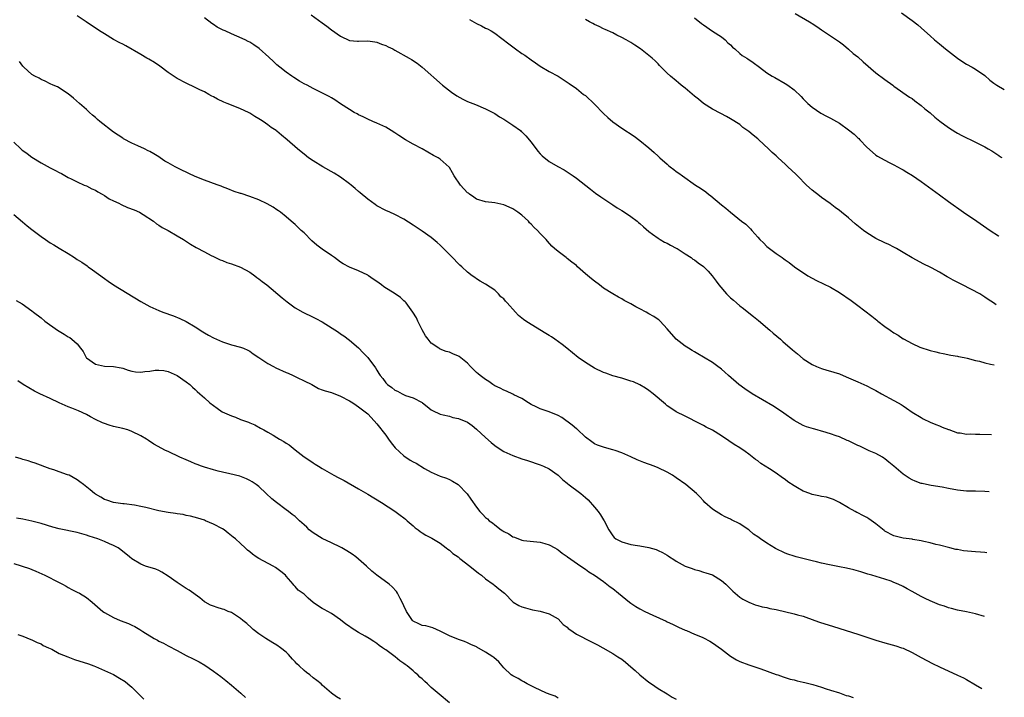
# Model space of a CAD drawing. Units: inches. Extents: x 2619000 to 2622000, y 1536000 to 1539000.
# Drawn here: x 2621750 to 2621967, y 1536160 to 1536309 of the extents above; entities that cross this region are included whole.
import ezdxf

# ---------------------------------------------------------------- set-up
doc = ezdxf.new("R2010")
doc.units = ezdxf.units.IN
doc.header["$MEASUREMENT"] = 0
doc.layers.add('LD26191536_10ft', color=133, linetype='Continuous')

msp = doc.modelspace()

# ---------------------------------------------------------------- linework, layer by layer
at = {"layer": 'LD26191536_10ft'}
for points, elevation in [([(2621963.5, 1536191.91), (2621963, 1536191.96), (2621962.08, 1536192.08), (2621961, 1536192.12), (2621958.35, 1536192.35), (2621957, 1536192.61), (2621956.65, 1536192.65), (2621955.28, 1536193), (2621953, 1536193.62), (2621952.24, 1536193.76), (2621951, 1536194.1), (2621949.62, 1536194.38), (2621949, 1536194.56), (2621947.14, 1536194.86), (2621947, 1536194.9), (2621945, 1536195.13), (2621943.53, 1536195.53), (2621943, 1536195.64), (2621941, 1536196.71), (2621940.83, 1536196.83), (2621939, 1536198.27), (2621937.43, 1536199.43), (2621937, 1536199.67), (2621936.12, 1536200.12), (2621935, 1536200.72), (2621934.8, 1536200.8), (2621934.42, 1536201), (2621933, 1536201.86), (2621931, 1536203.01), (2621929.67, 1536203.67), (2621928.15, 1536204.15), (2621927, 1536204.3), (2621926.47, 1536204.47), (2621925, 1536204.78), (2621924.47, 1536205), (2621923, 1536205.54), (2621921.75, 1536206.25), (2621921, 1536206.65), (2621919.59, 1536207.59), (2621919, 1536208.05), (2621918.41, 1536208.41), (2621917, 1536209.49), (2621915.59, 1536210.41), (2621914.63, 1536211), (2621913.64, 1536211.64), (2621913, 1536212.16), (2621912.51, 1536212.51), (2621911, 1536213.69), (2621910.22, 1536214.22), (2621909, 1536215.06), (2621907.81, 1536215.81), (2621906.63, 1536216.63), (2621905, 1536217.72), (2621903, 1536218.93), (2621901.61, 1536219.61), (2621901, 1536219.98), (2621900.32, 1536220.32), (2621897, 1536222.07), (2621895.03, 1536223.03), (2621893.79, 1536223.79), (2621893, 1536224.35), (2621892.66, 1536224.66), (2621889.9, 1536227), (2621889, 1536227.7), (2621888.21, 1536228.21), (2621887, 1536228.93), (2621885.58, 1536229.58), (2621885, 1536229.79), (2621883.89, 1536230.11), (2621883, 1536230.41), (2621881.04, 1536230.96), (2621879.49, 1536231.49), (2621879, 1536231.64), (2621877, 1536232.6), (2621875, 1536233.85), (2621873.42, 1536235), (2621870.86, 1536237), (2621869.84, 1536237.84), (2621868.22, 1536239), (2621867.53, 1536239.53), (2621867, 1536239.84), (2621866.3, 1536240.3), (2621863, 1536242.22), (2621861.85, 1536243), (2621861.36, 1536243.36), (2621861, 1536243.66), (2621860.23, 1536244.23), (2621859.6, 1536245), (2621857.77, 1536247), (2621857.39, 1536247.39), (2621857, 1536247.9), (2621856.38, 1536248.38), (2621855.83, 1536249), (2621855, 1536249.8), (2621853, 1536251.18), (2621851.79, 1536251.79), (2621851, 1536252.34), (2621850.59, 1536252.59), (2621850.05, 1536253), (2621849, 1536253.76), (2621847.76, 1536255), (2621847.34, 1536255.34), (2621847, 1536255.65), (2621845.72, 1536257), (2621845, 1536257.68), (2621843, 1536259.74), (2621842.34, 1536260.34), (2621841, 1536261.46), (2621839, 1536262.83), (2621837.7, 1536263.7), (2621837, 1536264.19), (2621835, 1536265.45), (2621833, 1536266.51), (2621831.87, 1536267), (2621831, 1536267.41), (2621829, 1536268.45), (2621828.68, 1536268.68), (2621827, 1536269.86), (2621825.32, 1536271.32), (2621825, 1536271.55), (2621824.25, 1536272.25), (2621823.34, 1536273), (2621823, 1536273.27), (2621821, 1536274.72), (2621819.62, 1536275.62), (2621817.14, 1536277), (2621815, 1536278.32), (2621813.97, 1536279), (2621813, 1536279.78), (2621812.35, 1536280.35), (2621811.54, 1536281), (2621809.28, 1536283), (2621808.01, 1536284.01), (2621807, 1536284.86), (2621806.81, 1536285), (2621805.71, 1536285.71), (2621805, 1536286.26), (2621803.96, 1536287), (2621803.35, 1536287.35), (2621803, 1536287.61), (2621802.11, 1536288.11), (2621801, 1536288.86), (2621800.75, 1536289), (2621799, 1536289.78), (2621797, 1536290.58), (2621796.04, 1536291), (2621795.29, 1536291.29), (2621793.92, 1536291.92), (2621793, 1536292.45), (2621792.63, 1536292.63), (2621792, 1536293), (2621791, 1536293.54), (2621790.02, 1536294.02), (2621789, 1536294.54), (2621787, 1536295.47), (2621785, 1536296.49), (2621783, 1536297.82), (2621781.18, 1536299.18), (2621779.99, 1536299.99), (2621778.76, 1536300.76), (2621778.32, 1536301), (2621777, 1536301.8), (2621773.67, 1536303.67), (2621773, 1536304.04), (2621772.39, 1536304.39), (2621771, 1536305.1), (2621769, 1536306.31), (2621767.88, 1536307), (2621764.96, 1536309), (2621763, 1536310.28)], 8860), ([(2621964, 1536205.39), (2621963, 1536205.44), (2621961, 1536205.48), (2621960.52, 1536205.48), (2621959, 1536205.52), (2621957.66, 1536205.66), (2621957, 1536205.71), (2621955, 1536206.08), (2621953.64, 1536206.36), (2621951.21, 1536206.79), (2621950.83, 1536206.83), (2621949.18, 1536207.18), (2621949, 1536207.23), (2621947.7, 1536207.7), (2621947, 1536208.03), (2621946.36, 1536208.36), (2621945, 1536209.29), (2621943, 1536211.01), (2621941.9, 1536211.9), (2621941, 1536212.66), (2621940.8, 1536212.8), (2621940.48, 1536213), (2621939, 1536213.81), (2621937.57, 1536214.43), (2621935.44, 1536215.44), (2621935, 1536215.6), (2621933, 1536216.57), (2621932.69, 1536216.69), (2621931, 1536217.47), (2621930.26, 1536217.74), (2621929, 1536218.16), (2621927.35, 1536218.65), (2621927, 1536218.73), (2621926.1, 1536219), (2621925.23, 1536219.23), (2621923.72, 1536219.72), (2621923, 1536220.01), (2621922.34, 1536220.34), (2621921, 1536221.12), (2621918.74, 1536222.74), (2621917.54, 1536223.54), (2621916.3, 1536224.3), (2621911.76, 1536227), (2621910.1, 1536228.1), (2621908.82, 1536229), (2621906.5, 1536231), (2621905.73, 1536231.73), (2621905, 1536232.38), (2621904.66, 1536232.66), (2621904.2, 1536233), (2621903, 1536233.84), (2621901, 1536235.03), (2621899.8, 1536235.8), (2621899, 1536236.21), (2621898.54, 1536236.54), (2621897.74, 1536237), (2621897, 1536237.49), (2621895, 1536239), (2621893, 1536241.29), (2621891.45, 1536243), (2621891.21, 1536243.21), (2621891, 1536243.35), (2621890.04, 1536244.04), (2621889, 1536244.64), (2621888.35, 1536245), (2621887, 1536245.71), (2621886.12, 1536246.12), (2621885, 1536246.79), (2621883.54, 1536247.54), (2621883, 1536247.9), (2621882.27, 1536248.27), (2621881, 1536248.98), (2621879, 1536250.26), (2621878.07, 1536251), (2621877, 1536251.78), (2621876.33, 1536252.33), (2621875, 1536253.46), (2621873.24, 1536255), (2621873, 1536255.23), (2621872.01, 1536256.01), (2621871, 1536256.83), (2621870.73, 1536257), (2621869, 1536258.34), (2621868.19, 1536259), (2621867.56, 1536259.56), (2621866.63, 1536260.63), (2621866.34, 1536261), (2621865, 1536262.35), (2621864.42, 1536263), (2621863.67, 1536263.67), (2621863, 1536264.4), (2621862.69, 1536264.69), (2621862.41, 1536265), (2621861, 1536266.34), (2621860.13, 1536267), (2621859.45, 1536267.45), (2621859, 1536267.79), (2621858.15, 1536268.15), (2621857, 1536268.67), (2621855, 1536269.08), (2621853, 1536269.31), (2621851, 1536269.9), (2621850.36, 1536270.36), (2621849.45, 1536271), (2621849.2, 1536271.2), (2621849, 1536271.32), (2621847.43, 1536273), (2621846.03, 1536275), (2621845.7, 1536275.7), (2621845, 1536276.88), (2621844.95, 1536276.95), (2621843, 1536278.69), (2621842.57, 1536279), (2621841.53, 1536279.53), (2621839.03, 1536281), (2621837, 1536282.05), (2621835.32, 1536283), (2621833.89, 1536283.89), (2621833, 1536284.5), (2621832.15, 1536285), (2621831, 1536285.73), (2621829, 1536286.65), (2621828.14, 1536287), (2621827, 1536287.49), (2621826.01, 1536288.01), (2621825, 1536288.46), (2621824.67, 1536288.67), (2621824.05, 1536289), (2621823, 1536289.63), (2621821, 1536290.93), (2621819.79, 1536291.79), (2621819, 1536292.22), (2621818.54, 1536292.54), (2621817.64, 1536293), (2621815, 1536294.3), (2621813.65, 1536295), (2621813, 1536295.34), (2621811.94, 1536295.94), (2621810.7, 1536296.7), (2621810.26, 1536297), (2621809, 1536297.91), (2621807.64, 1536299), (2621807, 1536299.54), (2621806.23, 1536300.23), (2621805.21, 1536301.21), (2621803.1, 1536303.1), (2621801.91, 1536303.91), (2621801, 1536304.48), (2621800.65, 1536304.65), (2621800.03, 1536305), (2621798.15, 1536305.85), (2621797, 1536306.33), (2621795.58, 1536307), (2621795.17, 1536307.17), (2621793.83, 1536307.83), (2621793, 1536308.41), (2621792.63, 1536308.63), (2621791, 1536309.85)], 8870), ([(2621814.56, 1536310.56), (2621817, 1536308.73), (2621818.02, 1536308.02), (2621819, 1536307.21), (2621821, 1536305.81), (2621823, 1536304.89), (2621824.74, 1536304.74), (2621825, 1536304.69), (2621827, 1536304.79), (2621828.55, 1536304.55), (2621829, 1536304.52), (2621830.05, 1536304.05), (2621831, 1536303.77), (2621831.48, 1536303.48), (2621832.54, 1536303), (2621833, 1536302.76), (2621836.12, 1536301), (2621836.67, 1536300.67), (2621837.87, 1536299.87), (2621839.03, 1536299), (2621843.51, 1536295), (2621845.47, 1536293.47), (2621846.67, 1536292.67), (2621847.95, 1536291.94), (2621849, 1536291.44), (2621850.73, 1536290.73), (2621853, 1536289.83), (2621854.6, 1536289), (2621855, 1536288.79), (2621856.07, 1536288.07), (2621857, 1536287.5), (2621859, 1536286.18), (2621860.65, 1536285), (2621860.84, 1536284.84), (2621861, 1536284.71), (2621861.87, 1536283.86), (2621863, 1536282.49), (2621864.48, 1536280.48), (2621865, 1536279.9), (2621865.45, 1536279.45), (2621867, 1536278.18), (2621868.9, 1536277.1), (2621870.32, 1536276.32), (2621871, 1536275.9), (2621872.29, 1536275), (2621873, 1536274.54), (2621876.08, 1536272.08), (2621877.18, 1536271.18), (2621878.37, 1536270.37), (2621881, 1536268.67), (2621881.97, 1536267.97), (2621883, 1536267.38), (2621883.6, 1536267), (2621885, 1536266.06), (2621886.38, 1536265), (2621886.72, 1536264.72), (2621887, 1536264.53), (2621887.8, 1536263.8), (2621889, 1536262.78), (2621889.8, 1536262.2), (2621891, 1536261.28), (2621891.49, 1536261), (2621892.41, 1536260.41), (2621893, 1536260.16), (2621893.73, 1536259.73), (2621895, 1536259.12), (2621895.2, 1536259), (2621897, 1536257.82), (2621898.29, 1536257), (2621898.68, 1536256.68), (2621899, 1536256.48), (2621899.84, 1536255.84), (2621901.02, 1536255.02), (2621902.03, 1536254.03), (2621902.96, 1536252.96), (2621903.84, 1536251.84), (2621904.37, 1536251), (2621906.07, 1536249), (2621906.55, 1536248.55), (2621907, 1536248.14), (2621907.63, 1536247.63), (2621908.31, 1536247), (2621909, 1536246.4), (2621909.81, 1536245.81), (2621911, 1536244.79), (2621912.03, 1536244.03), (2621913.12, 1536243.12), (2621915.61, 1536241), (2621916.37, 1536240.37), (2621917.96, 1536239), (2621918.53, 1536238.53), (2621920.67, 1536236.67), (2621921, 1536236.36), (2621921.75, 1536235.75), (2621923, 1536234.69), (2621925, 1536233.42), (2621925.92, 1536233), (2621927, 1536232.57), (2621928.2, 1536232.2), (2621929, 1536231.98), (2621929.73, 1536231.73), (2621931, 1536231.35), (2621931.82, 1536231), (2621933, 1536230.53), (2621934.02, 1536230.03), (2621935, 1536229.63), (2621937, 1536228.71), (2621938.12, 1536228.12), (2621939, 1536227.69), (2621940.28, 1536227), (2621943, 1536225.51), (2621943.9, 1536225), (2621944.58, 1536224.58), (2621945, 1536224.3), (2621945.79, 1536223.79), (2621947, 1536222.96), (2621949, 1536221.72), (2621949.47, 1536221.47), (2621951, 1536220.74), (2621952.22, 1536220.22), (2621953, 1536219.93), (2621953.63, 1536219.63), (2621955, 1536219.12), (2621955.08, 1536219.08), (2621957, 1536218.4), (2621957.62, 1536218.38), (2621959, 1536218.09), (2621959.85, 1536218.15), (2621961, 1536218.07), (2621961.93, 1536218.07), (2621964.47, 1536218)], 8880), ([(2621849.47, 1536309.47), (2621851, 1536308.61), (2621852.11, 1536308.11), (2621853, 1536307.62), (2621853.43, 1536307.43), (2621854.18, 1536307), (2621855, 1536306.48), (2621858.14, 1536304.14), (2621859.61, 1536303), (2621861, 1536302.01), (2621861.61, 1536301.61), (2621863, 1536300.6), (2621863.97, 1536299.97), (2621865, 1536299.24), (2621867, 1536298.02), (2621868.98, 1536296.98), (2621871, 1536295.7), (2621871.39, 1536295.39), (2621873, 1536294.28), (2621874.6, 1536293), (2621875, 1536292.71), (2621877, 1536290.84), (2621879, 1536288.8), (2621879.92, 1536287.92), (2621881, 1536286.96), (2621883, 1536285.52), (2621885.76, 1536283.76), (2621887, 1536282.85), (2621889, 1536281.19), (2621890.17, 1536280.17), (2621891, 1536279.34), (2621891.19, 1536279.19), (2621891.37, 1536279), (2621893, 1536277.58), (2621893.33, 1536277.33), (2621893.7, 1536277), (2621894.46, 1536276.46), (2621895, 1536276.02), (2621895.61, 1536275.61), (2621896.36, 1536275), (2621899.28, 1536273), (2621900.34, 1536272.34), (2621901.5, 1536271.5), (2621902.11, 1536271), (2621902.62, 1536270.62), (2621905, 1536268.64), (2621905.93, 1536267.93), (2621906.96, 1536267), (2621909.43, 1536265), (2621910.34, 1536264.34), (2621911, 1536263.68), (2621911.37, 1536263.37), (2621911.68, 1536263), (2621913, 1536261.5), (2621913.47, 1536261), (2621914.28, 1536260.28), (2621915, 1536259.43), (2621915.26, 1536259.26), (2621915.57, 1536259), (2621917, 1536257.92), (2621918.34, 1536257), (2621918.75, 1536256.75), (2621919, 1536256.52), (2621919.93, 1536255.93), (2621921.09, 1536255), (2621924, 1536253), (2621925.92, 1536251.92), (2621929, 1536250.46), (2621931, 1536249.3), (2621933.55, 1536247.55), (2621935, 1536246.47), (2621938.09, 1536244.09), (2621939.21, 1536243.21), (2621939.44, 1536243), (2621941, 1536241.83), (2621942.13, 1536241), (2621943, 1536240.4), (2621943.9, 1536239.9), (2621945, 1536239.11), (2621945.08, 1536239.08), (2621947, 1536238.04), (2621948.71, 1536237.29), (2621951, 1536236.51), (2621952.21, 1536236.21), (2621953, 1536235.98), (2621953.84, 1536235.84), (2621955.51, 1536235.51), (2621957, 1536235.3), (2621957.22, 1536235.22), (2621958.46, 1536235), (2621959.15, 1536234.85), (2621961, 1536234.32), (2621961.86, 1536234.14), (2621963, 1536233.82), (2621964.27, 1536233.51), (2621965.05, 1536233.37)], 8890), ([(2621965.54, 1536246.57), (2621964.94, 1536247), (2621963.8, 1536247.8), (2621963, 1536248.3), (2621962.59, 1536248.59), (2621961.92, 1536249), (2621958.12, 1536251), (2621957.36, 1536251.36), (2621956.03, 1536252.03), (2621955, 1536252.64), (2621954.76, 1536252.76), (2621953, 1536253.8), (2621951.25, 1536254.75), (2621951, 1536254.88), (2621949.57, 1536255.57), (2621947, 1536256.92), (2621945, 1536258.15), (2621943.57, 1536259), (2621943, 1536259.32), (2621941.88, 1536259.88), (2621941, 1536260.26), (2621939, 1536261.22), (2621937, 1536262.44), (2621936.26, 1536263), (2621934.47, 1536264.47), (2621933, 1536265.77), (2621931.44, 1536267), (2621931, 1536267.36), (2621930.07, 1536268.07), (2621928.92, 1536268.92), (2621927, 1536270.26), (2621926.61, 1536270.61), (2621925, 1536271.85), (2621923.74, 1536273), (2621921.71, 1536275), (2621921.37, 1536275.37), (2621919.63, 1536277), (2621919, 1536277.57), (2621917.49, 1536279), (2621917, 1536279.43), (2621916.19, 1536280.19), (2621915.38, 1536281), (2621913.22, 1536283), (2621913, 1536283.2), (2621911.98, 1536283.98), (2621911, 1536284.82), (2621909.72, 1536285.72), (2621909, 1536286.33), (2621907, 1536287.58), (2621906.08, 1536288.08), (2621904.81, 1536288.81), (2621903, 1536289.74), (2621901, 1536290.99), (2621899.91, 1536291.91), (2621899, 1536292.61), (2621897, 1536294.35), (2621896.12, 1536295), (2621895.52, 1536295.52), (2621895, 1536296.01), (2621893.72, 1536297), (2621893, 1536297.69), (2621891.69, 1536299), (2621891.34, 1536299.34), (2621891, 1536299.69), (2621890.39, 1536300.39), (2621889.68, 1536301), (2621889, 1536301.57), (2621887.1, 1536303), (2621885.86, 1536303.86), (2621885, 1536304.4), (2621884, 1536305), (2621883, 1536305.55), (2621881.94, 1536306.06), (2621881, 1536306.54), (2621879.33, 1536307.33), (2621879, 1536307.45), (2621877.99, 1536307.99), (2621877, 1536308.41), (2621876.63, 1536308.63), (2621875.9, 1536309), (2621875, 1536309.48)], 8900), ([(2621899, 1536309.86), (2621900.61, 1536308.61), (2621901, 1536308.29), (2621903, 1536306.96), (2621905, 1536305.68), (2621905.77, 1536305), (2621906.37, 1536304.37), (2621907, 1536303.89), (2621907.41, 1536303.41), (2621907.94, 1536303), (2621909, 1536302), (2621909.56, 1536301.56), (2621910.6, 1536301), (2621910.81, 1536300.81), (2621911.99, 1536299.99), (2621913.33, 1536299), (2621915, 1536297.72), (2621916.14, 1536297), (2621916.71, 1536296.71), (2621919, 1536295.42), (2621919.62, 1536295), (2621921, 1536293.98), (2621922.52, 1536292.52), (2621923, 1536292.02), (2621924.04, 1536291), (2621925, 1536290.15), (2621926.86, 1536288.86), (2621928.16, 1536288.16), (2621929, 1536287.75), (2621930.3, 1536287), (2621931, 1536286.63), (2621933, 1536285.2), (2621934.2, 1536284.2), (2621935, 1536283.42), (2621935.23, 1536283.23), (2621935.46, 1536283), (2621937, 1536281.37), (2621938.26, 1536280.26), (2621939, 1536279.62), (2621939.37, 1536279.37), (2621940, 1536279), (2621941.96, 1536277.96), (2621943, 1536277.45), (2621944.56, 1536276.56), (2621945, 1536276.33), (2621945.82, 1536275.82), (2621947.07, 1536275.07), (2621949, 1536273.8), (2621950.64, 1536272.64), (2621953, 1536270.85), (2621955, 1536269.39), (2621958.36, 1536267), (2621961.24, 1536265), (2621964.19, 1536263), (2621966.06, 1536261.77), (2621966.11, 1536261.74)], 8910), ([(2621921.19, 1536310.81), (2621924.37, 1536309), (2621924.77, 1536308.77), (2621925, 1536308.59), (2621925.99, 1536307.99), (2621927, 1536307.24), (2621929, 1536305.9), (2621930.75, 1536304.75), (2621931, 1536304.57), (2621931.88, 1536303.88), (2621933, 1536302.96), (2621934.04, 1536302.04), (2621935, 1536301.25), (2621936.2, 1536300.2), (2621939, 1536297.74), (2621941, 1536296.25), (2621942.77, 1536295), (2621943, 1536294.82), (2621946.41, 1536292.41), (2621947, 1536292.08), (2621947.59, 1536291.59), (2621949, 1536290.56), (2621949.82, 1536289.82), (2621951, 1536288.9), (2621952, 1536288), (2621953.12, 1536287.12), (2621955, 1536285.68), (2621956.65, 1536284.65), (2621957, 1536284.45), (2621957.95, 1536283.95), (2621961, 1536282.44), (2621963, 1536281.41), (2621963.78, 1536281), (2621964.54, 1536280.54), (2621966.12, 1536279.5), (2621966.47, 1536279.25), (2621966.76, 1536279.04)], 8920), ([(2621944.63, 1536311), (2621947, 1536309.26), (2621948.29, 1536308.29), (2621949, 1536307.69), (2621949.73, 1536307), (2621951, 1536305.89), (2621951.91, 1536305), (2621953, 1536304.14), (2621954.35, 1536303), (2621957, 1536300.95), (2621958.18, 1536300.18), (2621959, 1536299.67), (2621960.25, 1536299), (2621961, 1536298.58), (2621963, 1536297.13), (2621964.15, 1536296.15), (2621965, 1536295.46), (2621965.64, 1536295), (2621967.32, 1536294.04)], 8930), ([(2621962.97, 1536177.84), (2621961, 1536178.45), (2621959, 1536178.89), (2621957, 1536179.27), (2621955.65, 1536179.65), (2621955, 1536179.78), (2621954.12, 1536180.12), (2621953, 1536180.46), (2621951, 1536181.29), (2621949.85, 1536181.85), (2621949, 1536182.28), (2621947.67, 1536183), (2621947, 1536183.38), (2621945.94, 1536183.94), (2621945, 1536184.48), (2621943.91, 1536185), (2621943, 1536185.39), (2621942.37, 1536185.63), (2621941, 1536186.1), (2621938.13, 1536187), (2621937.24, 1536187.24), (2621935.71, 1536187.71), (2621934.15, 1536188.15), (2621932.54, 1536188.54), (2621931, 1536188.84), (2621928.77, 1536189.23), (2621927, 1536189.62), (2621925.95, 1536189.95), (2621925, 1536190.15), (2621921.47, 1536191), (2621921, 1536191.14), (2621919.64, 1536191.64), (2621919, 1536191.85), (2621916.88, 1536192.88), (2621915, 1536194.07), (2621913.61, 1536195), (2621913, 1536195.45), (2621912.06, 1536196.06), (2621911, 1536196.98), (2621909.77, 1536197.77), (2621909, 1536198.33), (2621907.2, 1536199.2), (2621907, 1536199.32), (2621905.82, 1536199.82), (2621905, 1536200.26), (2621903.78, 1536201), (2621903, 1536201.57), (2621901.34, 1536203), (2621901, 1536203.36), (2621900.23, 1536204.23), (2621899.45, 1536205), (2621897.13, 1536207), (2621895, 1536208.48), (2621894.21, 1536209), (2621893, 1536209.69), (2621891, 1536210.65), (2621890.17, 1536211), (2621887.86, 1536211.86), (2621886.43, 1536212.43), (2621885, 1536213.1), (2621883, 1536213.98), (2621881.56, 1536214.44), (2621881, 1536214.64), (2621879.71, 1536215), (2621879, 1536215.18), (2621877.68, 1536215.68), (2621877, 1536215.97), (2621876.37, 1536216.37), (2621875, 1536217.4), (2621873.14, 1536219.14), (2621873, 1536219.26), (2621872.08, 1536220.08), (2621869.76, 1536221.76), (2621869, 1536222.18), (2621867, 1536222.97), (2621865.49, 1536223.49), (2621865, 1536223.68), (2621864.1, 1536224.1), (2621863, 1536224.65), (2621862.43, 1536225), (2621861, 1536225.95), (2621859.23, 1536226.77), (2621859, 1536226.9), (2621857.59, 1536227.59), (2621857, 1536227.74), (2621856.22, 1536228.22), (2621855, 1536228.76), (2621854.6, 1536229), (2621853.69, 1536229.69), (2621853, 1536230.09), (2621851.77, 1536231), (2621851.38, 1536231.38), (2621851, 1536231.7), (2621849.69, 1536233), (2621849, 1536233.71), (2621847.17, 1536235.17), (2621847, 1536235.27), (2621845.8, 1536235.8), (2621845, 1536236.12), (2621844.3, 1536236.3), (2621843, 1536236.83), (2621842.87, 1536236.87), (2621842.66, 1536237), (2621841, 1536238.15), (2621840.3, 1536239), (2621839.76, 1536239.76), (2621839, 1536241.08), (2621838.03, 1536243), (2621837.73, 1536243.73), (2621836.97, 1536244.97), (2621835.51, 1536247), (2621835.28, 1536247.28), (2621835, 1536247.49), (2621834.21, 1536248.21), (2621833.02, 1536249), (2621830.59, 1536250.59), (2621830.05, 1536251), (2621829, 1536251.75), (2621828.23, 1536252.23), (2621827.19, 1536253), (2621827, 1536253.13), (2621825, 1536254.09), (2621823, 1536254.89), (2621821.62, 1536255.62), (2621821, 1536256.02), (2621819.71, 1536257), (2621819, 1536257.46), (2621817, 1536258.83), (2621815.78, 1536259.78), (2621814.71, 1536260.71), (2621813, 1536262.43), (2621812.34, 1536263), (2621811, 1536264.27), (2621810.13, 1536265), (2621809, 1536266.01), (2621807.76, 1536267), (2621807.32, 1536267.32), (2621807, 1536267.56), (2621806.13, 1536268.13), (2621804.87, 1536268.87), (2621803, 1536269.71), (2621801, 1536270.47), (2621799.1, 1536271.1), (2621799, 1536271.15), (2621797.59, 1536271.59), (2621796.17, 1536272.17), (2621795, 1536272.61), (2621794.73, 1536272.73), (2621794.03, 1536273), (2621793, 1536273.37), (2621792.46, 1536273.55), (2621791, 1536274.08), (2621789, 1536274.89), (2621787.58, 1536275.58), (2621787, 1536275.82), (2621786.2, 1536276.2), (2621784.85, 1536276.85), (2621784.57, 1536277), (2621783, 1536277.93), (2621782.3, 1536278.3), (2621781.27, 1536279), (2621781, 1536279.2), (2621779.87, 1536279.87), (2621779, 1536280.41), (2621778.58, 1536280.58), (2621777.78, 1536281), (2621776.32, 1536281.68), (2621775, 1536282.23), (2621773.2, 1536283.2), (2621773, 1536283.32), (2621772.02, 1536284.02), (2621771, 1536284.65), (2621767.98, 1536287), (2621767.48, 1536287.48), (2621767, 1536287.9), (2621766.38, 1536288.38), (2621765.65, 1536289), (2621765, 1536289.64), (2621763.45, 1536291), (2621762.17, 1536292.17), (2621761, 1536293.08), (2621758.62, 1536294.62), (2621757.71, 1536295), (2621757, 1536295.33), (2621755.92, 1536295.92), (2621755, 1536296.25), (2621754.57, 1536296.57), (2621753.62, 1536297), (2621753, 1536297.39), (2621751.2, 1536299), (2621751.1, 1536299.1), (2621751, 1536299.21), (2621750.26, 1536300.26)], 8850), ([(2621749, 1536282.43), (2621750.53, 1536281), (2621750.79, 1536280.79), (2621751, 1536280.62), (2621751.95, 1536279.95), (2621753, 1536279.14), (2621755, 1536277.9), (2621757, 1536276.77), (2621758.21, 1536276.21), (2621759, 1536275.76), (2621759.53, 1536275.53), (2621761, 1536274.68), (2621761.62, 1536274.38), (2621763, 1536273.68), (2621764.52, 1536273), (2621765, 1536272.8), (2621766.2, 1536272.2), (2621767, 1536271.86), (2621767.53, 1536271.53), (2621768.5, 1536271), (2621769, 1536270.69), (2621769.99, 1536269.99), (2621771, 1536269.5), (2621772.12, 1536269), (2621772.68, 1536268.68), (2621774.08, 1536268.08), (2621775.5, 1536267.5), (2621776.67, 1536267), (2621777.53, 1536266.47), (2621779.76, 1536265), (2621780.44, 1536264.44), (2621781, 1536264.15), (2621781.67, 1536263.67), (2621783.01, 1536263), (2621785, 1536261.8), (2621786.42, 1536261), (2621787.98, 1536259.98), (2621789.22, 1536259.22), (2621791, 1536258.24), (2621792.51, 1536257.49), (2621793, 1536257.22), (2621794.5, 1536256.5), (2621795, 1536256.34), (2621795.94, 1536255.94), (2621797, 1536255.62), (2621799, 1536254.9), (2621801, 1536253.79), (2621802.11, 1536253), (2621802.6, 1536252.6), (2621803, 1536252.33), (2621803.74, 1536251.74), (2621804.74, 1536251), (2621808.16, 1536248.16), (2621809.22, 1536247.22), (2621811, 1536245.96), (2621812.69, 1536245), (2621815, 1536243.9), (2621815.6, 1536243.6), (2621817, 1536242.81), (2621820.55, 1536240.55), (2621821, 1536240.23), (2621821.76, 1536239.76), (2621823, 1536238.81), (2621825, 1536237.08), (2621826.04, 1536236.04), (2621827, 1536235), (2621828.7, 1536232.7), (2621829, 1536232.21), (2621829.48, 1536231.48), (2621829.75, 1536231), (2621830.32, 1536230.32), (2621831, 1536229.37), (2621831.36, 1536229), (2621832.34, 1536228.34), (2621833, 1536227.78), (2621833.54, 1536227.54), (2621834.57, 1536227), (2621835.37, 1536226.63), (2621837, 1536226.07), (2621839, 1536225.04), (2621839.07, 1536225), (2621840.14, 1536224.14), (2621841, 1536223.42), (2621841.26, 1536223.26), (2621843, 1536222.47), (2621843.64, 1536222.36), (2621845, 1536222.01), (2621845.78, 1536221.78), (2621847, 1536221.55), (2621849, 1536220.73), (2621850, 1536220), (2621851, 1536219.21), (2621853, 1536217.33), (2621854.22, 1536216.22), (2621855, 1536215.55), (2621855.32, 1536215.32), (2621857, 1536214.23), (2621859, 1536213.34), (2621861, 1536212.63), (2621862.25, 1536212.25), (2621865, 1536211.33), (2621865.75, 1536211), (2621867, 1536210.41), (2621869, 1536209.07), (2621870.03, 1536208.03), (2621871, 1536207.28), (2621871.14, 1536207.14), (2621873.95, 1536205), (2621875, 1536204.14), (2621875.59, 1536203.59), (2621877, 1536202), (2621877.82, 1536201), (2621878.32, 1536200.32), (2621879, 1536199.17), (2621879.12, 1536199), (2621880.15, 1536197), (2621881, 1536195.67), (2621881.32, 1536195.32), (2621881.68, 1536195), (2621883, 1536194.33), (2621885, 1536193.77), (2621886.48, 1536193.52), (2621887, 1536193.45), (2621889, 1536193.09), (2621890.61, 1536192.61), (2621891, 1536192.46), (2621892, 1536192), (2621893, 1536191.37), (2621893.24, 1536191.24), (2621893.55, 1536191), (2621894.45, 1536190.45), (2621895, 1536190.07), (2621897, 1536188.96), (2621898.49, 1536188.49), (2621899, 1536188.25), (2621900, 1536188), (2621901, 1536187.67), (2621901.5, 1536187.5), (2621903, 1536187.03), (2621905, 1536185.83), (2621905.96, 1536185), (2621906.46, 1536184.46), (2621907, 1536183.94), (2621907.45, 1536183.45), (2621908.02, 1536183), (2621909, 1536182.15), (2621909.67, 1536181.67), (2621911, 1536181.01), (2621912.43, 1536180.43), (2621913, 1536180.28), (2621913.98, 1536179.98), (2621915, 1536179.82), (2621915.65, 1536179.65), (2621917, 1536179.39), (2621921, 1536178.49), (2621921.73, 1536178.27), (2621923, 1536177.93), (2621925.53, 1536177), (2621926.62, 1536176.62), (2621929.7, 1536175.7), (2621935, 1536173.95), (2621939, 1536172.68), (2621941, 1536172.07), (2621943.4, 1536171.4), (2621944.68, 1536171), (2621945, 1536170.89), (2621947, 1536169.94), (2621949, 1536168.82), (2621951.5, 1536167.5), (2621953, 1536166.78), (2621957, 1536164.97), (2621958.32, 1536164.32), (2621959, 1536163.97), (2621961, 1536162.83), (2621962.38, 1536162.02)], 8840), ([(2621749, 1536266.54), (2621750.9, 1536264.9), (2621751.98, 1536263.98), (2621753, 1536263.18), (2621755, 1536261.65), (2621755.98, 1536261), (2621757, 1536260.27), (2621757.8, 1536259.8), (2621759, 1536259.07), (2621761, 1536257.9), (2621762.37, 1536257), (2621763, 1536256.62), (2621763.98, 1536255.98), (2621765.17, 1536255.17), (2621765.36, 1536255), (2621766.33, 1536254.33), (2621769, 1536252.37), (2621769.83, 1536251.83), (2621771, 1536251), (2621777, 1536247.33), (2621779, 1536246.24), (2621781, 1536245.36), (2621781.87, 1536245), (2621784.17, 1536244.17), (2621785.6, 1536243.6), (2621787, 1536242.91), (2621789, 1536241.73), (2621790.67, 1536240.67), (2621791, 1536240.41), (2621791.91, 1536239.91), (2621793, 1536239.29), (2621795, 1536238.42), (2621797, 1536237.77), (2621799, 1536237.28), (2621799.63, 1536237), (2621800.56, 1536236.56), (2621801, 1536236.41), (2621801.76, 1536235.76), (2621803.04, 1536234.96), (2621805, 1536233.68), (2621806.27, 1536233), (2621806.73, 1536232.73), (2621809, 1536231.66), (2621809.49, 1536231.49), (2621810.55, 1536231), (2621811.45, 1536230.55), (2621813, 1536229.85), (2621814.68, 1536229), (2621816.15, 1536228.15), (2621817, 1536227.88), (2621817.6, 1536227.6), (2621819, 1536227.24), (2621821, 1536226.46), (2621823, 1536225.44), (2621823.73, 1536225), (2621824.47, 1536224.47), (2621825, 1536224.13), (2621826.48, 1536223), (2621827, 1536222.53), (2621828.43, 1536221), (2621829, 1536220.37), (2621831, 1536217.82), (2621831.62, 1536217), (2621832.15, 1536216.15), (2621833.07, 1536215.07), (2621835, 1536213.27), (2621836.37, 1536212.37), (2621837, 1536211.99), (2621837.65, 1536211.65), (2621839.5, 1536210.5), (2621841, 1536209.67), (2621843, 1536208.82), (2621844.37, 1536208.37), (2621845, 1536208.1), (2621845.72, 1536207.72), (2621846.95, 1536206.95), (2621848.93, 1536204.93), (2621849.76, 1536203.76), (2621851, 1536201.95), (2621851.74, 1536201), (2621852.38, 1536200.38), (2621853, 1536199.72), (2621853.39, 1536199.39), (2621853.78, 1536199), (2621854.49, 1536198.49), (2621855, 1536198.06), (2621856.44, 1536197), (2621856.78, 1536196.78), (2621857, 1536196.61), (2621858.09, 1536196.09), (2621859, 1536195.41), (2621859.33, 1536195.33), (2621861, 1536194.68), (2621861.38, 1536194.62), (2621865, 1536194.28), (2621866.01, 1536193.99), (2621867, 1536193.67), (2621868.24, 1536193), (2621868.73, 1536192.73), (2621869, 1536192.55), (2621869.87, 1536191.87), (2621871, 1536191.12), (2621871.07, 1536191.06), (2621873.99, 1536189), (2621875, 1536188.34), (2621875.73, 1536187.73), (2621877.01, 1536187), (2621879, 1536185.57), (2621880.45, 1536184.45), (2621881, 1536184.07), (2621882.25, 1536183), (2621884.74, 1536181), (2621885, 1536180.81), (2621886.1, 1536180.1), (2621887, 1536179.56), (2621888.1, 1536179), (2621889.86, 1536178.14), (2621892.82, 1536176.82), (2621893, 1536176.71), (2621894.19, 1536176.19), (2621895.51, 1536175.51), (2621897, 1536174.85), (2621897.24, 1536174.76), (2621899, 1536174), (2621900.7, 1536173.3), (2621901, 1536173.16), (2621902.4, 1536172.4), (2621903, 1536172.1), (2621905, 1536170.69), (2621907, 1536169.13), (2621908.32, 1536168.32), (2621909, 1536167.96), (2621911, 1536167.2), (2621911.7, 1536167), (2621913.66, 1536166.34), (2621917, 1536165.12), (2621917.38, 1536165), (2621918.55, 1536164.55), (2621919, 1536164.39), (2621920.09, 1536164.09), (2621921, 1536163.88), (2621921.69, 1536163.69), (2621923, 1536163.43), (2621923.32, 1536163.32), (2621925.15, 1536162.85), (2621927, 1536162.26), (2621928.06, 1536161.94), (2621929, 1536161.61), (2621930.99, 1536161.01), (2621932.49, 1536160.49), (2621933, 1536160.35), (2621933.99, 1536159.99)], 8830), ([(2621749.54, 1536247.54), (2621750.83, 1536246.83), (2621753, 1536245.26), (2621753.31, 1536245), (2621755, 1536243.71), (2621755.85, 1536243), (2621758.63, 1536241), (2621759, 1536240.75), (2621760.13, 1536240.13), (2621761, 1536239.55), (2621761.36, 1536239.36), (2621761.82, 1536239), (2621763, 1536237.97), (2621763.68, 1536237), (2621764.27, 1536236.27), (2621764.93, 1536235), (2621765, 1536234.93), (2621767, 1536233.53), (2621769, 1536233.05), (2621770.99, 1536232.99), (2621772.69, 1536232.69), (2621773, 1536232.62), (2621774.18, 1536232.18), (2621775, 1536232), (2621775.85, 1536231.85), (2621777, 1536231.76), (2621777.88, 1536231.88), (2621779, 1536231.99), (2621780.16, 1536232.16), (2621781, 1536232.22), (2621782.08, 1536232.08), (2621783, 1536231.91), (2621785, 1536231.03), (2621787, 1536229.61), (2621787.79, 1536229), (2621788.4, 1536228.4), (2621789, 1536227.89), (2621789.45, 1536227.45), (2621790, 1536227), (2621791, 1536226.08), (2621792.21, 1536225), (2621793.83, 1536223.83), (2621794.95, 1536223), (2621797, 1536222.09), (2621797.85, 1536221.85), (2621799, 1536221.33), (2621799.85, 1536221), (2621800.71, 1536220.71), (2621801, 1536220.57), (2621802.11, 1536220.11), (2621803.41, 1536219.41), (2621804.08, 1536219), (2621805, 1536218.51), (2621806.18, 1536217.82), (2621807, 1536217.37), (2621807.59, 1536217), (2621808.49, 1536216.49), (2621809, 1536216.11), (2621809.7, 1536215.7), (2621810.56, 1536215), (2621811, 1536214.62), (2621813, 1536213.06), (2621814.28, 1536212.28), (2621815, 1536211.73), (2621815.45, 1536211.45), (2621816.13, 1536211), (2621817, 1536210.52), (2621819.53, 1536209), (2621820.52, 1536208.52), (2621821.84, 1536207.84), (2621825, 1536206.03), (2621827, 1536204.85), (2621830.05, 1536203), (2621833, 1536201.09), (2621834.18, 1536200.18), (2621835, 1536199.59), (2621835.31, 1536199.31), (2621835.72, 1536199), (2621837, 1536197.87), (2621837.45, 1536197.45), (2621838.1, 1536197), (2621838.59, 1536196.59), (2621839, 1536196.35), (2621839.8, 1536195.8), (2621841, 1536195.23), (2621841.13, 1536195.13), (2621843, 1536194.02), (2621844.33, 1536193), (2621844.7, 1536192.7), (2621845, 1536192.52), (2621845.79, 1536191.79), (2621846.91, 1536191), (2621847.31, 1536190.69), (2621849.48, 1536189), (2621850.3, 1536188.3), (2621851, 1536187.8), (2621851.44, 1536187.44), (2621852.05, 1536187), (2621853, 1536186.2), (2621854.69, 1536185), (2621855, 1536184.72), (2621855.94, 1536183.94), (2621857.12, 1536183), (2621859.04, 1536181), (2621860.32, 1536180.32), (2621861, 1536179.99), (2621861.75, 1536179.75), (2621863.34, 1536179.34), (2621865, 1536179.02), (2621867, 1536178.47), (2621869, 1536177.34), (2621870.12, 1536176.12), (2621871, 1536175.5), (2621871.22, 1536175.22), (2621871.57, 1536175), (2621873, 1536173.95), (2621876.31, 1536172.31), (2621877.62, 1536171.62), (2621878.86, 1536171), (2621881, 1536169.72), (2621882.17, 1536169), (2621883, 1536168.46), (2621883.81, 1536167.81), (2621885, 1536166.8), (2621885.95, 1536165.95), (2621886.96, 1536165), (2621889, 1536163.38), (2621889.53, 1536163), (2621891, 1536162.03), (2621893, 1536160.79), (2621894.12, 1536160.12), (2621895, 1536159.62)], 8820), ([(2621869, 1536159.84), (2621868.3, 1536160.3), (2621867, 1536160.76), (2621866.84, 1536160.84), (2621866.41, 1536161), (2621863.78, 1536162.22), (2621862.17, 1536163), (2621861.44, 1536163.44), (2621861, 1536163.66), (2621860.17, 1536164.17), (2621859, 1536164.76), (2621858.65, 1536165), (2621857, 1536166.58), (2621855.88, 1536167.88), (2621854.83, 1536168.83), (2621854.6, 1536169), (2621853, 1536170.04), (2621851.09, 1536171.09), (2621851, 1536171.15), (2621849.72, 1536171.72), (2621849, 1536172.1), (2621848.35, 1536172.35), (2621847, 1536172.82), (2621845, 1536173.63), (2621843, 1536174.66), (2621842.16, 1536175), (2621841.36, 1536175.36), (2621839.78, 1536175.78), (2621839, 1536175.87), (2621838.27, 1536176.27), (2621837, 1536176.84), (2621836.85, 1536177), (2621835.57, 1536179), (2621835, 1536180.19), (2621834.77, 1536180.77), (2621834.17, 1536181.83), (2621833.6, 1536183), (2621833.37, 1536183.37), (2621832.43, 1536184.43), (2621831.77, 1536185), (2621829.01, 1536187.01), (2621827.88, 1536187.88), (2621826.72, 1536189), (2621825, 1536190.51), (2621824.42, 1536191), (2621823.58, 1536191.58), (2621822.37, 1536192.37), (2621821.3, 1536193), (2621821, 1536193.17), (2621819, 1536194.14), (2621817, 1536195.07), (2621815, 1536196.32), (2621814.13, 1536197), (2621813.56, 1536197.56), (2621813, 1536198.09), (2621811.94, 1536199), (2621811.47, 1536199.47), (2621811, 1536199.9), (2621810.39, 1536200.39), (2621809.53, 1536201), (2621809, 1536201.42), (2621806.9, 1536203), (2621805.85, 1536203.85), (2621804.61, 1536205), (2621803, 1536206.53), (2621802.42, 1536207), (2621801.56, 1536207.56), (2621801, 1536207.89), (2621800.26, 1536208.26), (2621798.81, 1536208.81), (2621796.65, 1536209.35), (2621795, 1536209.7), (2621794.06, 1536209.94), (2621793, 1536210.18), (2621791, 1536210.78), (2621790.38, 1536211), (2621789.4, 1536211.4), (2621789, 1536211.54), (2621788.01, 1536212.01), (2621787, 1536212.39), (2621785.59, 1536213), (2621783, 1536214.26), (2621782.47, 1536214.47), (2621779.89, 1536215.89), (2621778.67, 1536216.67), (2621778.21, 1536217), (2621777, 1536217.68), (2621775, 1536218.68), (2621774.11, 1536219), (2621773, 1536219.33), (2621771, 1536219.78), (2621770.04, 1536220.04), (2621769, 1536220.39), (2621768.56, 1536220.56), (2621767, 1536221.34), (2621765.91, 1536221.91), (2621765, 1536222.44), (2621763.24, 1536223.24), (2621761.82, 1536223.82), (2621761, 1536224.11), (2621758.99, 1536224.99), (2621757, 1536225.97), (2621754.75, 1536227), (2621753.58, 1536227.58), (2621752.28, 1536228.28), (2621751.08, 1536229), (2621749.86, 1536229.86)], 8810), ([(2621845, 1536158.87), (2621842.72, 1536160.72), (2621841, 1536162.25), (2621840.21, 1536163), (2621839.56, 1536163.56), (2621839, 1536164.1), (2621838.53, 1536164.53), (2621838.06, 1536165), (2621837.46, 1536165.46), (2621837, 1536165.88), (2621835.7, 1536167), (2621835.27, 1536167.27), (2621835, 1536167.52), (2621834.11, 1536168.11), (2621833.07, 1536169), (2621832.78, 1536169.22), (2621831, 1536170.5), (2621830.7, 1536170.7), (2621830.3, 1536171), (2621829.51, 1536171.51), (2621829, 1536171.93), (2621828.34, 1536172.34), (2621827.35, 1536173), (2621826.46, 1536173.54), (2621825, 1536174.38), (2621823.38, 1536175.38), (2621823, 1536175.67), (2621822.17, 1536176.17), (2621821, 1536177.13), (2621819, 1536178.53), (2621817.39, 1536179.39), (2621817, 1536179.64), (2621816.14, 1536180.14), (2621815, 1536180.97), (2621813.89, 1536181.89), (2621813, 1536182.76), (2621811.7, 1536183.7), (2621811, 1536184.52), (2621810.75, 1536184.75), (2621810.59, 1536185), (2621809, 1536186.8), (2621808.86, 1536187), (2621807.83, 1536187.83), (2621807, 1536188.42), (2621806.67, 1536188.67), (2621806.15, 1536189), (2621803, 1536190.67), (2621802.42, 1536191), (2621801.6, 1536191.6), (2621801, 1536192.15), (2621800.52, 1536192.52), (2621799.96, 1536193), (2621799, 1536193.94), (2621797.84, 1536195), (2621797.36, 1536195.36), (2621797, 1536195.68), (2621796.26, 1536196.26), (2621795.35, 1536197), (2621795, 1536197.21), (2621793, 1536198.25), (2621791.27, 1536199), (2621791, 1536199.1), (2621789.53, 1536199.53), (2621787.97, 1536199.97), (2621787, 1536200.14), (2621786.34, 1536200.34), (2621785, 1536200.51), (2621784.61, 1536200.61), (2621783, 1536200.79), (2621781, 1536201.14), (2621778.1, 1536201.9), (2621777, 1536202.14), (2621775.6, 1536202.4), (2621773.32, 1536202.68), (2621773, 1536202.71), (2621771, 1536202.98), (2621769.5, 1536203.5), (2621769, 1536203.7), (2621768.2, 1536204.2), (2621767, 1536204.85), (2621766.78, 1536205), (2621765.82, 1536205.82), (2621764.33, 1536207), (2621763.58, 1536207.58), (2621763, 1536207.98), (2621761.19, 1536209), (2621760.86, 1536209.14), (2621759, 1536209.77), (2621757.81, 1536210.19), (2621757, 1536210.46), (2621753.69, 1536211.69), (2621753, 1536211.9), (2621752.19, 1536212.19), (2621751, 1536212.52), (2621750.65, 1536212.65), (2621749.35, 1536213)], 8800), ([(2621821, 1536159.64), (2621820.15, 1536160.15), (2621819, 1536160.99), (2621817, 1536162.73), (2621816.71, 1536163), (2621815.78, 1536163.78), (2621815, 1536164.37), (2621814.23, 1536165), (2621813.52, 1536165.52), (2621813, 1536165.94), (2621811.89, 1536167), (2621811.41, 1536167.41), (2621811, 1536167.85), (2621810.46, 1536168.46), (2621810.01, 1536169), (2621809.51, 1536169.51), (2621809, 1536169.99), (2621807.8, 1536171), (2621807, 1536171.56), (2621806.07, 1536172.07), (2621804.52, 1536173), (2621803, 1536174.04), (2621801.78, 1536175), (2621801.36, 1536175.36), (2621800.33, 1536176.33), (2621799.49, 1536177), (2621799, 1536177.44), (2621797.85, 1536178.15), (2621797, 1536178.72), (2621796.27, 1536179), (2621795.38, 1536179.38), (2621795, 1536179.51), (2621793.84, 1536179.84), (2621793, 1536180.13), (2621792.37, 1536180.37), (2621791.21, 1536181), (2621791, 1536181.13), (2621789.97, 1536181.97), (2621787.65, 1536183.65), (2621787, 1536184.03), (2621785, 1536185.34), (2621783, 1536186.8), (2621781.66, 1536187.66), (2621781, 1536188), (2621780.3, 1536188.3), (2621778.02, 1536189), (2621777, 1536189.39), (2621775, 1536190.57), (2621774.47, 1536191), (2621773.7, 1536191.7), (2621773, 1536192.2), (2621772.59, 1536192.59), (2621772, 1536193), (2621771, 1536193.51), (2621770.12, 1536193.88), (2621769, 1536194.41), (2621767.51, 1536195), (2621765.61, 1536195.61), (2621765, 1536195.83), (2621763, 1536196.39), (2621759, 1536197.21), (2621757.58, 1536197.58), (2621755, 1536198.37), (2621753, 1536198.89), (2621751, 1536199.33), (2621749.58, 1536199.58)], 8790), ([(2621749, 1536189.53), (2621752.46, 1536188.45), (2621753, 1536188.21), (2621753.89, 1536187.89), (2621755.83, 1536187), (2621759, 1536185.34), (2621759.71, 1536185), (2621760.53, 1536184.53), (2621761, 1536184.29), (2621761.82, 1536183.82), (2621763, 1536183.27), (2621763.47, 1536183), (2621765, 1536182.03), (2621766.28, 1536181), (2621768.65, 1536179), (2621769, 1536178.77), (2621771, 1536177.68), (2621772.41, 1536177), (2621774.3, 1536176.3), (2621775, 1536175.95), (2621775.67, 1536175.67), (2621776.75, 1536175), (2621777, 1536174.87), (2621777.42, 1536174.58), (2621779.96, 1536173), (2621780.66, 1536172.66), (2621781, 1536172.42), (2621782, 1536172), (2621783, 1536171.41), (2621785, 1536170.35), (2621787, 1536169.26), (2621788.55, 1536168.55), (2621789, 1536168.31), (2621789.86, 1536167.86), (2621791.13, 1536167.13), (2621793, 1536165.84), (2621794.64, 1536164.64), (2621795, 1536164.33), (2621795.75, 1536163.75), (2621797, 1536162.7), (2621799.06, 1536161), (2621800.04, 1536160.04)], 8780), ([(2621749.91, 1536173.91), (2621751, 1536173.52), (2621752.77, 1536172.77), (2621753, 1536172.7), (2621754.12, 1536172.12), (2621755, 1536171.82), (2621755.49, 1536171.49), (2621756.63, 1536171), (2621757, 1536170.81), (2621757.35, 1536170.65), (2621759, 1536169.75), (2621760.92, 1536169), (2621762.39, 1536168.39), (2621765.44, 1536167.44), (2621766.67, 1536167), (2621767, 1536166.86), (2621769, 1536165.98), (2621771, 1536165.06), (2621772.31, 1536164.31), (2621773.51, 1536163.51), (2621774.16, 1536163), (2621775, 1536162.27), (2621776.35, 1536161), (2621777.63, 1536159.63)], 8770)]:
    msp.add_lwpolyline(points, dxfattribs=dict(at, elevation=elevation))

doc.saveas('drawing.dxf')
